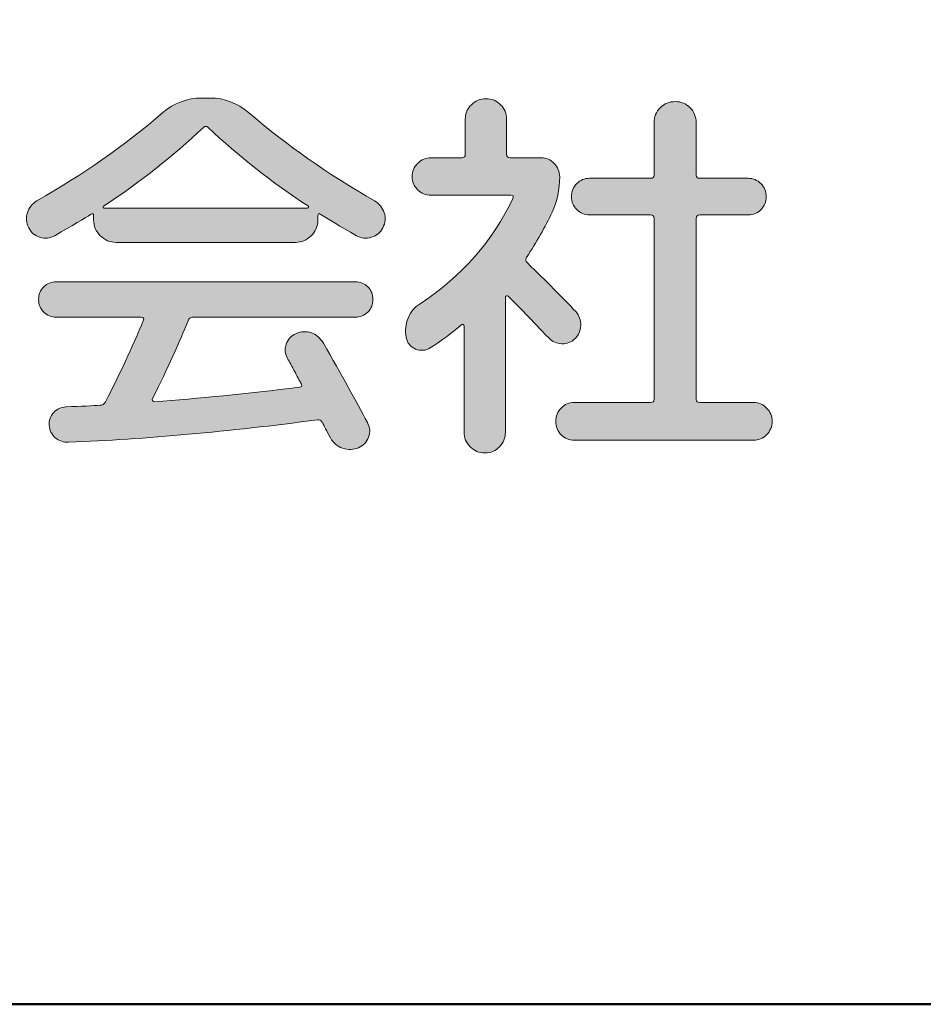
# Model space of a CAD drawing. Extents: x 12571 to 25171, y 0 to 8910.
# Drawn here: x 24094 to 24333, y 300 to 560 of the extents above; entities that cross this region are included whole.
import ezdxf
from ezdxf.enums import TextEntityAlignment as Align

# ---------------------------------------------------------------- set-up
doc = ezdxf.new("R2010")
doc.units = 0
doc.header["$MEASUREMENT"] = 0
for name, color, linetype, lineweight in [('0.3外形線', 7, 'CONTINUOUS', 30), ('FRAM3', 1, 'CONTINUOUS', 50), ('ハッチング', 8, 'CONTINUOUS', 5), ('文字', 4, 'CONTINUOUS', 18)]:
    doc.layers.add(name, color=color, linetype=linetype, lineweight=lineweight)
doc.styles.get("Standard").update_dxf_attribs({"font": 'TXT.SHX', "bigfont": 'bigfont.shx'})

# ---------------------------------------------------------------- blocks, each defined once
blk = doc.blocks.new('快工房表題欄2')
at = {"layer": 'ハッチング'}
h = blk.add_hatch(color=256, dxfattribs=at)
edge = h.paths.add_edge_path()
edge.add_spline(control_points=[(-24.6802, 6.8962), (-24.6824, 6.8941), (-24.6836, 6.8907), (-24.6836, 6.8861), (-24.6836, 6.8816), (-24.6814, 6.8794), (-24.6768, 6.8794), (-24.6768, 6.8794), (-22.9162, 6.8794), (-22.9162, 6.8794), (-22.9116, 6.8794), (-22.9087, 6.8816), (-22.9075, 6.8861), (-22.9065, 6.8907), (-22.907, 6.8941), (-22.9092, 6.8962), (-23.2265, 7.1047), (-23.5154, 7.3315), (-23.7759, 7.5761), (-23.7896, 7.5899), (-23.8031, 7.5899), (-23.8168, 7.5761), (-24.0819, 7.327), (-24.3699, 7.1004), (-24.6802, 6.8962)], knot_values=[0, 0, 0, 0, 1, 1, 1, 2, 2, 2, 3, 3, 3, 4, 4, 4, 5, 5, 5, 6, 6, 6, 7, 7, 7, 8, 8, 8, 8], degree=3, periodic=0)
edge = h.paths.add_edge_path()
edge.add_spline(control_points=[(-23.9495, 5.9072), (-24.022, 5.7238), (-24.1238, 5.4994), (-24.2553, 5.2343), (-24.2598, 5.2297), (-24.2598, 5.2239), (-24.2553, 5.2172), (-24.2507, 5.2105), (-24.2452, 5.2071), (-24.2384, 5.2071), (-23.8621, 5.2343), (-23.4451, 5.2762), (-22.9874, 5.3328), (-22.967, 5.3328), (-22.9614, 5.3419), (-22.9703, 5.36), (-22.9795, 5.3759), (-22.9975, 5.4098), (-23.0248, 5.462), (-23.052, 5.5141), (-23.0736, 5.5538), (-23.0895, 5.581), (-23.1121, 5.6195), (-23.116, 5.6602), (-23.1013, 5.7033), (-23.0866, 5.7464), (-23.0589, 5.777), (-23.018, 5.795), (-22.9727, 5.8155), (-22.928, 5.8176), (-22.8837, 5.8018), (-22.8396, 5.7859), (-22.8052, 5.7565), (-22.7801, 5.7134), (-22.6215, 5.4348), (-22.4946, 5.2059), (-22.3995, 5.0268), (-22.3769, 4.9861), (-22.3735, 4.9442), (-22.3891, 4.9011), (-22.405, 4.858), (-22.4347, 4.8274), (-22.4775, 4.8094), (-22.5206, 4.7913), (-22.5659, 4.7901), (-22.6135, 4.806), (-22.6612, 4.8219), (-22.6964, 4.8512), (-22.719, 4.8943), (-22.7508, 4.9533), (-22.7744, 4.9986), (-22.7903, 5.0304), (-22.7994, 5.0484), (-22.8129, 5.0552), (-22.8312, 5.0506), (-23.5992, 4.9488), (-24.3164, 4.884), (-24.9826, 4.857), (-25.0257, 4.8546), (-25.0637, 4.8676), (-25.0965, 4.896), (-25.1295, 4.9244), (-25.147, 4.9601), (-25.1492, 5.0032), (-25.1516, 5.0463), (-25.1386, 5.0829), (-25.1102, 5.1134), (-25.0818, 5.1442), (-25.0462, 5.1606), (-25.0031, 5.1628), (-24.8716, 5.1674), (-24.7731, 5.1719), (-24.7074, 5.1765), (-24.6894, 5.1765), (-24.6747, 5.1866), (-24.6631, 5.2071), (-24.5408, 5.4404), (-24.431, 5.6761), (-24.3335, 5.9139), (-24.3313, 5.9209), (-24.3323, 5.9265), (-24.3369, 5.931), (-24.3415, 5.9356), (-24.347, 5.9378), (-24.354, 5.9378), (-24.354, 5.9378), (-25.088, 5.9378), (-25.088, 5.9378), (-25.1311, 5.9378), (-25.1675, 5.9525), (-25.1969, 5.9821), (-25.2262, 6.0115), (-25.2409, 6.0478), (-25.2409, 6.0907), (-25.2409, 6.1338), (-25.2262, 6.1701), (-25.1969, 6.1995), (-25.1675, 6.2289), (-25.1311, 6.2438), (-25.088, 6.2438), (-25.088, 6.2438), (-22.5047, 6.2438), (-22.5047, 6.2438), (-22.4619, 6.2438), (-22.4255, 6.2289), (-22.3959, 6.1995), (-22.3665, 6.1701), (-22.3518, 6.1338), (-22.3518, 6.0907), (-22.3518, 6.0478), (-22.3665, 6.0115), (-22.3959, 5.9821), (-22.4255, 5.9525), (-22.4619, 5.9378), (-22.5047, 5.9378), (-22.5047, 5.9378), (-23.9119, 5.9378), (-23.9119, 5.9378), (-23.9278, 5.9378), (-23.9404, 5.9277), (-23.9495, 5.9072)], knot_values=[0, 0, 0, 0, 1, 1, 1, 2, 2, 2, 3, 3, 3, 4, 4, 4, 5, 5, 5, 6, 6, 6, 7, 7, 7, 8, 8, 8, 9, 9, 9, 10, 10, 10, 11, 11, 11, 12, 12, 12, 13, 13, 13, 14, 14, 14, 15, 15, 15, 16, 16, 16, 17, 17, 17, 18, 18, 18, 19, 19, 19, 20, 20, 20, 21, 21, 21, 22, 22, 22, 23, 23, 23, 24, 24, 24, 25, 25, 25, 26, 26, 26, 27, 27, 27, 28, 28, 28, 29, 29, 29, 30, 30, 30, 31, 31, 31, 32, 32, 32, 33, 33, 33, 34, 34, 34, 35, 35, 35, 36, 36, 36, 37, 37, 37, 38, 38, 38, 39, 39, 39, 40, 40, 40, 40], degree=3, periodic=0)
edge = h.paths.add_edge_path()
edge.add_spline(control_points=[(-25.1018, 6.6415), (-25.1425, 6.6186), (-25.1848, 6.6143), (-25.2291, 6.6278), (-25.2734, 6.6415), (-25.3057, 6.6687), (-25.3259, 6.7094), (-25.3488, 6.7525), (-25.3526, 6.7961), (-25.338, 6.8404), (-25.3233, 6.8844), (-25.2953, 6.9189), (-25.2547, 6.9439), (-24.8603, 7.1683), (-24.4977, 7.4221), (-24.1669, 7.7054), (-24.0694, 7.7892), (-23.9574, 7.8311), (-23.8303, 7.8311), (-23.8303, 7.8311), (-23.7624, 7.8311), (-23.7624, 7.8311), (-23.6356, 7.8311), (-23.5234, 7.7892), (-23.4259, 7.7054), (-23.1018, 7.4266), (-22.7392, 7.1729), (-22.3381, 6.9439), (-22.2974, 6.9189), (-22.2697, 6.8844), (-22.255, 6.8404), (-22.2401, 6.7961), (-22.2442, 6.7525), (-22.2668, 6.7094), (-22.2873, 6.6687), (-22.3201, 6.6415), (-22.3653, 6.6278), (-22.4108, 6.6143), (-22.4539, 6.6186), (-22.4946, 6.6415), (-22.6352, 6.7229), (-22.7392, 6.7853), (-22.8073, 6.8283), (-22.8208, 6.8375), (-22.8278, 6.8329), (-22.8278, 6.8149), (-22.8278, 6.8149), (-22.8278, 6.7773), (-22.8278, 6.7773), (-22.8278, 6.7253), (-22.8471, 6.68), (-22.8856, 6.6415), (-22.9241, 6.6028), (-22.9694, 6.5837), (-23.0214, 6.5837), (-23.0214, 6.5837), (-24.5714, 6.5837), (-24.5714, 6.5837), (-24.6236, 6.5837), (-24.6689, 6.6028), (-24.7074, 6.6415), (-24.7459, 6.68), (-24.7652, 6.7253), (-24.7652, 6.7773), (-24.7652, 6.7773), (-24.7652, 6.8149), (-24.7652, 6.8149), (-24.7652, 6.8329), (-24.7743, 6.8363), (-24.7924, 6.825), (-24.8422, 6.7932), (-24.9453, 6.732), (-25.1018, 6.6415)], knot_values=[0, 0, 0, 0, 1, 1, 1, 2, 2, 2, 3, 3, 3, 4, 4, 4, 5, 5, 5, 6, 6, 6, 7, 7, 7, 8, 8, 8, 9, 9, 9, 10, 10, 10, 11, 11, 11, 12, 12, 12, 13, 13, 13, 14, 14, 14, 15, 15, 15, 16, 16, 16, 17, 17, 17, 18, 18, 18, 19, 19, 19, 20, 20, 20, 21, 21, 21, 22, 22, 22, 23, 23, 23, 24, 24, 24, 24], degree=3, periodic=0)
h = blk.add_hatch(color=256, dxfattribs=at)
edge = h.paths.add_edge_path()
edge.add_spline(control_points=[(-19.0626, 5.2001), (-19.0195, 5.2001), (-18.9822, 5.1845), (-18.9504, 5.1527), (-18.9186, 5.1209), (-18.9027, 5.0824), (-18.9027, 5.0371), (-18.9027, 4.9918), (-18.9186, 4.9533), (-18.9504, 4.9215), (-18.9822, 4.8898), (-19.0195, 4.8739), (-19.0626, 4.8739), (-19.0626, 4.8739), (-20.6126, 4.8739), (-20.6126, 4.8739), (-20.6557, 4.8739), (-20.693, 4.8898), (-20.7248, 4.9215), (-20.7566, 4.9533), (-20.7722, 4.9918), (-20.7722, 5.0371), (-20.7722, 5.0824), (-20.7566, 5.1209), (-20.7248, 5.1527), (-20.693, 5.1845), (-20.6557, 5.2001), (-20.6126, 5.2001), (-20.6126, 5.2001), (-19.9532, 5.2001), (-19.9532, 5.2001), (-19.9327, 5.2001), (-19.9226, 5.2093), (-19.9226, 5.2273), (-19.9226, 5.2273), (-19.9226, 6.791), (-19.9226, 6.791), (-19.9226, 6.8115), (-19.9327, 6.8216), (-19.9532, 6.8216), (-19.9532, 6.8216), (-20.4799, 6.8216), (-20.4799, 6.8216), (-20.523, 6.8216), (-20.5599, 6.8368), (-20.5904, 6.8674), (-20.621, 6.8982), (-20.6364, 6.9348), (-20.6364, 6.9779), (-20.6364, 7.0231), (-20.621, 7.0612), (-20.5904, 7.0917), (-20.5599, 7.1223), (-20.523, 7.1377), (-20.4799, 7.1377), (-20.4799, 7.1377), (-19.9532, 7.1377), (-19.9532, 7.1377), (-19.9327, 7.1377), (-19.9226, 7.1466), (-19.9226, 7.1649), (-19.9226, 7.1649), (-19.9226, 7.6171), (-19.9226, 7.6171), (-19.9226, 7.6691), (-19.905, 7.7127), (-19.8699, 7.7478), (-19.8347, 7.783), (-19.7911, 7.8005), (-19.7389, 7.8005), (-19.6893, 7.8005), (-19.6467, 7.783), (-19.6115, 7.7478), (-19.5764, 7.7127), (-19.5588, 7.6691), (-19.5588, 7.6171), (-19.5588, 7.6171), (-19.5588, 7.1649), (-19.5588, 7.1649), (-19.5588, 7.1466), (-19.5487, 7.1377), (-19.5282, 7.1377), (-19.5282, 7.1377), (-19.1103, 7.1377), (-19.1103, 7.1377), (-19.0672, 7.1377), (-19.0303, 7.1223), (-18.9998, 7.0917), (-18.9692, 7.0612), (-18.9538, 7.0231), (-18.9538, 6.9779), (-18.9538, 6.9348), (-18.9685, 6.8982), (-18.9981, 6.8674), (-19.0274, 6.8368), (-19.0648, 6.8216), (-19.1103, 6.8216), (-19.1103, 6.8216), (-19.5282, 6.8216), (-19.5282, 6.8216), (-19.5487, 6.8216), (-19.5588, 6.8115), (-19.5588, 6.791), (-19.5588, 6.791), (-19.5588, 5.2273), (-19.5588, 5.2273), (-19.5588, 5.2093), (-19.5487, 5.2001), (-19.5282, 5.2001), (-19.5282, 5.2001), (-19.0626, 5.2001), (-19.0626, 5.2001)], knot_values=[0, 0, 0, 0, 1, 1, 1, 2, 2, 2, 3, 3, 3, 4, 4, 4, 5, 5, 5, 6, 6, 6, 7, 7, 7, 8, 8, 8, 9, 9, 9, 10, 10, 10, 11, 11, 11, 12, 12, 12, 13, 13, 13, 14, 14, 14, 15, 15, 15, 16, 16, 16, 17, 17, 17, 18, 18, 18, 19, 19, 19, 20, 20, 20, 21, 21, 21, 22, 22, 22, 23, 23, 23, 24, 24, 24, 25, 25, 25, 26, 26, 26, 27, 27, 27, 28, 28, 28, 29, 29, 29, 30, 30, 30, 31, 31, 31, 32, 32, 32, 33, 33, 33, 34, 34, 34, 35, 35, 35, 36, 36, 36, 37, 37, 37, 37], degree=3, periodic=0)
edge = h.paths.add_edge_path()
edge.add_spline(control_points=[(-20.8028, 6.8454), (-20.8642, 6.7162), (-20.9379, 6.5859), (-21.0238, 6.4545), (-21.0351, 6.4386), (-21.033, 6.4227), (-21.0171, 6.4068), (-20.8517, 6.246), (-20.7123, 6.1056), (-20.5989, 5.9855), (-20.5695, 5.9515), (-20.5553, 5.9118), (-20.5565, 5.8665), (-20.5577, 5.821), (-20.5741, 5.7825), (-20.6059, 5.751), (-20.6374, 5.7213), (-20.6754, 5.7071), (-20.7197, 5.7083), (-20.7638, 5.7095), (-20.8018, 5.7259), (-20.8334, 5.7577), (-20.9785, 5.9118), (-21.0953, 6.0319), (-21.1837, 6.1179), (-21.1882, 6.1224), (-21.1933, 6.1237), (-21.1988, 6.1215), (-21.2046, 6.1191), (-21.2073, 6.1157), (-21.2073, 6.1111), (-21.2073, 6.1111), (-21.2073, 4.9454), (-21.2073, 4.9454), (-21.2073, 4.8955), (-21.2244, 4.8529), (-21.2583, 4.8178), (-21.2923, 4.7826), (-21.3344, 4.7651), (-21.3842, 4.7651), (-21.4341, 4.7651), (-21.4764, 4.7826), (-21.5116, 4.8178), (-21.5467, 4.8529), (-21.5643, 4.8955), (-21.5643, 4.9454), (-21.5643, 4.9454), (-21.5643, 5.8631), (-21.5643, 5.8631), (-21.5643, 5.8675), (-21.5665, 5.8716), (-21.5711, 5.8749), (-21.5756, 5.8783), (-21.5802, 5.8778), (-21.5848, 5.8733), (-21.6707, 5.8008), (-21.7615, 5.7339), (-21.8566, 5.6727), (-21.8973, 5.6477), (-21.9399, 5.6443), (-21.984, 5.6626), (-22.0283, 5.6807), (-22.055, 5.7134), (-22.0639, 5.7611), (-22.0639, 5.7611), (-22.0639, 5.7644), (-22.0639, 5.7644), (-22.0752, 5.821), (-22.0701, 5.8762), (-22.0487, 5.9294), (-22.027, 5.9826), (-21.9926, 6.024), (-21.945, 6.0533), (-21.5824, 6.2936), (-21.3151, 6.5972), (-21.1427, 6.9644), (-21.1338, 6.9824), (-21.1394, 6.9916), (-21.1598, 6.9916), (-21.1598, 6.9916), (-21.8499, 6.9916), (-21.8499, 6.9916), (-21.8951, 6.9916), (-21.9336, 7.0075), (-21.9654, 7.039), (-21.9972, 7.0708), (-22.0128, 7.1081), (-22.0128, 7.1512), (-22.0128, 7.1967), (-21.9972, 7.235), (-21.9654, 7.2668), (-21.9336, 7.2986), (-21.8951, 7.3144), (-21.8499, 7.3144), (-21.8499, 7.3144), (-21.5848, 7.3144), (-21.5848, 7.3144), (-21.5643, 7.3144), (-21.5542, 7.3246), (-21.5542, 7.345), (-21.5542, 7.345), (-21.5542, 7.6476), (-21.5542, 7.6476), (-21.5542, 7.6975), (-21.5366, 7.7394), (-21.5015, 7.7733), (-21.4663, 7.8073), (-21.4237, 7.8244), (-21.3739, 7.8244), (-21.324, 7.8244), (-21.2821, 7.8073), (-21.2482, 7.7733), (-21.2142, 7.7394), (-21.1972, 7.6975), (-21.1972, 7.6476), (-21.1972, 7.6476), (-21.1972, 7.345), (-21.1972, 7.345), (-21.1972, 7.3246), (-21.187, 7.3144), (-21.1666, 7.3144), (-21.1666, 7.3144), (-20.8981, 7.3144), (-20.8981, 7.3144), (-20.855, 7.3144), (-20.8177, 7.2986), (-20.7859, 7.2668), (-20.7542, 7.235), (-20.7383, 7.1967), (-20.7383, 7.1512), (-20.7383, 7.0402), (-20.7599, 6.9384), (-20.8028, 6.8454)], knot_values=[0, 0, 0, 0, 1, 1, 1, 2, 2, 2, 3, 3, 3, 4, 4, 4, 5, 5, 5, 6, 6, 6, 7, 7, 7, 8, 8, 8, 9, 9, 9, 10, 10, 10, 11, 11, 11, 12, 12, 12, 13, 13, 13, 14, 14, 14, 15, 15, 15, 16, 16, 16, 17, 17, 17, 18, 18, 18, 19, 19, 19, 20, 20, 20, 21, 21, 21, 22, 22, 22, 23, 23, 23, 24, 24, 24, 25, 25, 25, 26, 26, 26, 27, 27, 27, 28, 28, 28, 29, 29, 29, 30, 30, 30, 31, 31, 31, 32, 32, 32, 33, 33, 33, 34, 34, 34, 35, 35, 35, 36, 36, 36, 37, 37, 37, 38, 38, 38, 39, 39, 39, 40, 40, 40, 41, 41, 41, 42, 42, 42, 43, 43, 43, 44, 44, 44, 44], degree=3, periodic=0)
at = {"layer": 'FRAM3'}
blk.add_line((0, 0), (-377.5, 0), dxfattribs=at)
at = {"layer": 'ハッチング'}
for points, knots in [([(-25.1018, 6.6415), (-25.1425, 6.6186), (-25.1848, 6.6143), (-25.2291, 6.6278), (-25.2734, 6.6415), (-25.3057, 6.6687), (-25.3259, 6.7094), (-25.3488, 6.7525), (-25.3526, 6.7961), (-25.338, 6.8404), (-25.3233, 6.8844), (-25.2953, 6.9189), (-25.2547, 6.9439), (-24.8603, 7.1683), (-24.4977, 7.4221), (-24.1669, 7.7054), (-24.0694, 7.7892), (-23.9574, 7.8311), (-23.8303, 7.8311), (-23.8303, 7.8311), (-23.7624, 7.8311), (-23.7624, 7.8311), (-23.6356, 7.8311), (-23.5234, 7.7892), (-23.4259, 7.7054), (-23.1018, 7.4266), (-22.7392, 7.1729), (-22.3381, 6.9439), (-22.2974, 6.9189), (-22.2697, 6.8844), (-22.255, 6.8404), (-22.2401, 6.7961), (-22.2442, 6.7525), (-22.2668, 6.7094), (-22.2873, 6.6687), (-22.3201, 6.6415), (-22.3653, 6.6278), (-22.4108, 6.6143), (-22.4539, 6.6186), (-22.4946, 6.6415), (-22.6352, 6.7229), (-22.7392, 6.7853), (-22.8073, 6.8283), (-22.8208, 6.8375), (-22.8278, 6.8329), (-22.8278, 6.8149), (-22.8278, 6.8149), (-22.8278, 6.7773), (-22.8278, 6.7773), (-22.8278, 6.7253), (-22.8471, 6.68), (-22.8856, 6.6415), (-22.9241, 6.6028), (-22.9694, 6.5837), (-23.0214, 6.5837), (-23.0214, 6.5837), (-24.5714, 6.5837), (-24.5714, 6.5837), (-24.6236, 6.5837), (-24.6689, 6.6028), (-24.7074, 6.6415), (-24.7459, 6.68), (-24.7652, 6.7253), (-24.7652, 6.7773), (-24.7652, 6.7773), (-24.7652, 6.8149), (-24.7652, 6.8149), (-24.7652, 6.8329), (-24.7743, 6.8363), (-24.7924, 6.825), (-24.8422, 6.7932), (-24.9453, 6.732), (-25.1018, 6.6415)], [0, 0, 0, 0, 1, 1, 1, 2, 2, 2, 3, 3, 3, 4, 4, 4, 5, 5, 5, 6, 6, 6, 7, 7, 7, 8, 8, 8, 9, 9, 9, 10, 10, 10, 11, 11, 11, 12, 12, 12, 13, 13, 13, 14, 14, 14, 15, 15, 15, 16, 16, 16, 17, 17, 17, 18, 18, 18, 19, 19, 19, 20, 20, 20, 21, 21, 21, 22, 22, 22, 23, 23, 23, 24, 24, 24, 24]), ([(-20.8028, 6.8454), (-20.8642, 6.7162), (-20.9379, 6.5859), (-21.0238, 6.4545), (-21.0351, 6.4386), (-21.033, 6.4227), (-21.0171, 6.4068), (-20.8517, 6.246), (-20.7123, 6.1056), (-20.5989, 5.9855), (-20.5695, 5.9515), (-20.5553, 5.9118), (-20.5565, 5.8665), (-20.5577, 5.821), (-20.5741, 5.7825), (-20.6059, 5.751), (-20.6374, 5.7213), (-20.6754, 5.7071), (-20.7197, 5.7083), (-20.7638, 5.7095), (-20.8018, 5.7259), (-20.8334, 5.7577), (-20.9785, 5.9118), (-21.0953, 6.0319), (-21.1837, 6.1179), (-21.1882, 6.1224), (-21.1933, 6.1237), (-21.1988, 6.1215), (-21.2046, 6.1191), (-21.2073, 6.1157), (-21.2073, 6.1111), (-21.2073, 6.1111), (-21.2073, 4.9454), (-21.2073, 4.9454), (-21.2073, 4.8955), (-21.2244, 4.8529), (-21.2583, 4.8178), (-21.2923, 4.7826), (-21.3344, 4.7651), (-21.3842, 4.7651), (-21.4341, 4.7651), (-21.4764, 4.7826), (-21.5116, 4.8178), (-21.5467, 4.8529), (-21.5643, 4.8955), (-21.5643, 4.9454), (-21.5643, 4.9454), (-21.5643, 5.8631), (-21.5643, 5.8631), (-21.5643, 5.8675), (-21.5665, 5.8716), (-21.5711, 5.8749), (-21.5756, 5.8783), (-21.5802, 5.8778), (-21.5848, 5.8733), (-21.6707, 5.8008), (-21.7615, 5.7339), (-21.8566, 5.6727), (-21.8973, 5.6477), (-21.9399, 5.6443), (-21.984, 5.6626), (-22.0283, 5.6807), (-22.055, 5.7134), (-22.0639, 5.7611), (-22.0639, 5.7611), (-22.0639, 5.7644), (-22.0639, 5.7644), (-22.0752, 5.821), (-22.0701, 5.8762), (-22.0487, 5.9294), (-22.027, 5.9826), (-21.9926, 6.024), (-21.945, 6.0533), (-21.5824, 6.2936), (-21.3151, 6.5972), (-21.1427, 6.9644), (-21.1338, 6.9824), (-21.1394, 6.9916), (-21.1598, 6.9916), (-21.1598, 6.9916), (-21.8499, 6.9916), (-21.8499, 6.9916), (-21.8951, 6.9916), (-21.9336, 7.0075), (-21.9654, 7.039), (-21.9972, 7.0708), (-22.0128, 7.1081), (-22.0128, 7.1512), (-22.0128, 7.1967), (-21.9972, 7.235), (-21.9654, 7.2668), (-21.9336, 7.2986), (-21.8951, 7.3144), (-21.8499, 7.3144), (-21.8499, 7.3144), (-21.5848, 7.3144), (-21.5848, 7.3144), (-21.5643, 7.3144), (-21.5542, 7.3246), (-21.5542, 7.345), (-21.5542, 7.345), (-21.5542, 7.6476), (-21.5542, 7.6476), (-21.5542, 7.6975), (-21.5366, 7.7394), (-21.5015, 7.7733), (-21.4663, 7.8073), (-21.4237, 7.8244), (-21.3739, 7.8244), (-21.324, 7.8244), (-21.2821, 7.8073), (-21.2482, 7.7733), (-21.2142, 7.7394), (-21.1972, 7.6975), (-21.1972, 7.6476), (-21.1972, 7.6476), (-21.1972, 7.345), (-21.1972, 7.345), (-21.1972, 7.3246), (-21.187, 7.3144), (-21.1666, 7.3144), (-21.1666, 7.3144), (-20.8981, 7.3144), (-20.8981, 7.3144), (-20.855, 7.3144), (-20.8177, 7.2986), (-20.7859, 7.2668), (-20.7542, 7.235), (-20.7383, 7.1967), (-20.7383, 7.1512), (-20.7383, 7.0402), (-20.7599, 6.9384), (-20.8028, 6.8454)], [0, 0, 0, 0, 1, 1, 1, 2, 2, 2, 3, 3, 3, 4, 4, 4, 5, 5, 5, 6, 6, 6, 7, 7, 7, 8, 8, 8, 9, 9, 9, 10, 10, 10, 11, 11, 11, 12, 12, 12, 13, 13, 13, 14, 14, 14, 15, 15, 15, 16, 16, 16, 17, 17, 17, 18, 18, 18, 19, 19, 19, 20, 20, 20, 21, 21, 21, 22, 22, 22, 23, 23, 23, 24, 24, 24, 25, 25, 25, 26, 26, 26, 27, 27, 27, 28, 28, 28, 29, 29, 29, 30, 30, 30, 31, 31, 31, 32, 32, 32, 33, 33, 33, 34, 34, 34, 35, 35, 35, 36, 36, 36, 37, 37, 37, 38, 38, 38, 39, 39, 39, 40, 40, 40, 41, 41, 41, 42, 42, 42, 43, 43, 43, 44, 44, 44, 44]), ([(-19.0626, 5.2001), (-19.0195, 5.2001), (-18.9822, 5.1845), (-18.9504, 5.1527), (-18.9186, 5.1209), (-18.9027, 5.0824), (-18.9027, 5.0371), (-18.9027, 4.9918), (-18.9186, 4.9533), (-18.9504, 4.9215), (-18.9822, 4.8898), (-19.0195, 4.8739), (-19.0626, 4.8739), (-19.0626, 4.8739), (-20.6126, 4.8739), (-20.6126, 4.8739), (-20.6557, 4.8739), (-20.693, 4.8898), (-20.7248, 4.9215), (-20.7566, 4.9533), (-20.7722, 4.9918), (-20.7722, 5.0371), (-20.7722, 5.0824), (-20.7566, 5.1209), (-20.7248, 5.1527), (-20.693, 5.1845), (-20.6557, 5.2001), (-20.6126, 5.2001), (-20.6126, 5.2001), (-19.9532, 5.2001), (-19.9532, 5.2001), (-19.9327, 5.2001), (-19.9226, 5.2093), (-19.9226, 5.2273), (-19.9226, 5.2273), (-19.9226, 6.791), (-19.9226, 6.791), (-19.9226, 6.8115), (-19.9327, 6.8216), (-19.9532, 6.8216), (-19.9532, 6.8216), (-20.4799, 6.8216), (-20.4799, 6.8216), (-20.523, 6.8216), (-20.5599, 6.8368), (-20.5904, 6.8674), (-20.621, 6.8982), (-20.6364, 6.9348), (-20.6364, 6.9779), (-20.6364, 7.0231), (-20.621, 7.0612), (-20.5904, 7.0917), (-20.5599, 7.1223), (-20.523, 7.1377), (-20.4799, 7.1377), (-20.4799, 7.1377), (-19.9532, 7.1377), (-19.9532, 7.1377), (-19.9327, 7.1377), (-19.9226, 7.1466), (-19.9226, 7.1649), (-19.9226, 7.1649), (-19.9226, 7.6171), (-19.9226, 7.6171), (-19.9226, 7.6691), (-19.905, 7.7127), (-19.8699, 7.7478), (-19.8347, 7.783), (-19.7911, 7.8005), (-19.7389, 7.8005), (-19.6893, 7.8005), (-19.6467, 7.783), (-19.6115, 7.7478), (-19.5764, 7.7127), (-19.5588, 7.6691), (-19.5588, 7.6171), (-19.5588, 7.6171), (-19.5588, 7.1649), (-19.5588, 7.1649), (-19.5588, 7.1466), (-19.5487, 7.1377), (-19.5282, 7.1377), (-19.5282, 7.1377), (-19.1103, 7.1377), (-19.1103, 7.1377), (-19.0672, 7.1377), (-19.0303, 7.1223), (-18.9998, 7.0917), (-18.9692, 7.0612), (-18.9538, 7.0231), (-18.9538, 6.9779), (-18.9538, 6.9348), (-18.9685, 6.8982), (-18.9981, 6.8674), (-19.0274, 6.8368), (-19.0648, 6.8216), (-19.1103, 6.8216), (-19.1103, 6.8216), (-19.5282, 6.8216), (-19.5282, 6.8216), (-19.5487, 6.8216), (-19.5588, 6.8115), (-19.5588, 6.791), (-19.5588, 6.791), (-19.5588, 5.2273), (-19.5588, 5.2273), (-19.5588, 5.2093), (-19.5487, 5.2001), (-19.5282, 5.2001), (-19.5282, 5.2001), (-19.0626, 5.2001), (-19.0626, 5.2001)], [0, 0, 0, 0, 1, 1, 1, 2, 2, 2, 3, 3, 3, 4, 4, 4, 5, 5, 5, 6, 6, 6, 7, 7, 7, 8, 8, 8, 9, 9, 9, 10, 10, 10, 11, 11, 11, 12, 12, 12, 13, 13, 13, 14, 14, 14, 15, 15, 15, 16, 16, 16, 17, 17, 17, 18, 18, 18, 19, 19, 19, 20, 20, 20, 21, 21, 21, 22, 22, 22, 23, 23, 23, 24, 24, 24, 25, 25, 25, 26, 26, 26, 27, 27, 27, 28, 28, 28, 29, 29, 29, 30, 30, 30, 31, 31, 31, 32, 32, 32, 33, 33, 33, 34, 34, 34, 35, 35, 35, 36, 36, 36, 37, 37, 37, 37]), ([(-24.6802, 6.8962), (-24.6824, 6.8941), (-24.6836, 6.8907), (-24.6836, 6.8861), (-24.6836, 6.8816), (-24.6814, 6.8794), (-24.6768, 6.8794), (-24.6768, 6.8794), (-22.9162, 6.8794), (-22.9162, 6.8794), (-22.9116, 6.8794), (-22.9087, 6.8816), (-22.9075, 6.8861), (-22.9065, 6.8907), (-22.907, 6.8941), (-22.9092, 6.8962), (-23.2265, 7.1047), (-23.5154, 7.3315), (-23.7759, 7.5761), (-23.7896, 7.5899), (-23.8031, 7.5899), (-23.8168, 7.5761), (-24.0819, 7.327), (-24.3699, 7.1004), (-24.6802, 6.8962)], [0, 0, 0, 0, 1, 1, 1, 2, 2, 2, 3, 3, 3, 4, 4, 4, 5, 5, 5, 6, 6, 6, 7, 7, 7, 8, 8, 8, 8]), ([(-23.9495, 5.9072), (-24.022, 5.7238), (-24.1238, 5.4994), (-24.2553, 5.2343), (-24.2598, 5.2297), (-24.2598, 5.2239), (-24.2553, 5.2172), (-24.2507, 5.2105), (-24.2452, 5.2071), (-24.2384, 5.2071), (-23.8621, 5.2343), (-23.4451, 5.2762), (-22.9874, 5.3328), (-22.967, 5.3328), (-22.9614, 5.3419), (-22.9703, 5.36), (-22.9795, 5.3759), (-22.9975, 5.4098), (-23.0248, 5.462), (-23.052, 5.5141), (-23.0736, 5.5538), (-23.0895, 5.581), (-23.1121, 5.6195), (-23.116, 5.6602), (-23.1013, 5.7033), (-23.0866, 5.7464), (-23.0589, 5.777), (-23.018, 5.795), (-22.9727, 5.8155), (-22.928, 5.8176), (-22.8837, 5.8018), (-22.8396, 5.7859), (-22.8052, 5.7565), (-22.7801, 5.7134), (-22.6215, 5.4348), (-22.4946, 5.2059), (-22.3995, 5.0268), (-22.3769, 4.9861), (-22.3735, 4.9442), (-22.3891, 4.9011), (-22.405, 4.858), (-22.4347, 4.8274), (-22.4775, 4.8094), (-22.5206, 4.7913), (-22.5659, 4.7901), (-22.6135, 4.806), (-22.6612, 4.8219), (-22.6964, 4.8512), (-22.719, 4.8943), (-22.7508, 4.9533), (-22.7744, 4.9986), (-22.7903, 5.0304), (-22.7994, 5.0484), (-22.8129, 5.0552), (-22.8312, 5.0506), (-23.5992, 4.9488), (-24.3164, 4.884), (-24.9826, 4.857), (-25.0257, 4.8546), (-25.0637, 4.8676), (-25.0965, 4.896), (-25.1295, 4.9244), (-25.147, 4.9601), (-25.1492, 5.0032), (-25.1516, 5.0463), (-25.1386, 5.0829), (-25.1102, 5.1134), (-25.0818, 5.1442), (-25.0462, 5.1606), (-25.0031, 5.1628), (-24.8716, 5.1674), (-24.7731, 5.1719), (-24.7074, 5.1765), (-24.6894, 5.1765), (-24.6747, 5.1866), (-24.6631, 5.2071), (-24.5408, 5.4404), (-24.431, 5.6761), (-24.3335, 5.9139), (-24.3313, 5.9209), (-24.3323, 5.9265), (-24.3369, 5.931), (-24.3415, 5.9356), (-24.347, 5.9378), (-24.354, 5.9378), (-24.354, 5.9378), (-25.088, 5.9378), (-25.088, 5.9378), (-25.1311, 5.9378), (-25.1675, 5.9525), (-25.1969, 5.9821), (-25.2262, 6.0115), (-25.2409, 6.0478), (-25.2409, 6.0907), (-25.2409, 6.1338), (-25.2262, 6.1701), (-25.1969, 6.1995), (-25.1675, 6.2289), (-25.1311, 6.2438), (-25.088, 6.2438), (-25.088, 6.2438), (-22.5047, 6.2438), (-22.5047, 6.2438), (-22.4619, 6.2438), (-22.4255, 6.2289), (-22.3959, 6.1995), (-22.3665, 6.1701), (-22.3518, 6.1338), (-22.3518, 6.0907), (-22.3518, 6.0478), (-22.3665, 6.0115), (-22.3959, 5.9821), (-22.4255, 5.9525), (-22.4619, 5.9378), (-22.5047, 5.9378), (-22.5047, 5.9378), (-23.9119, 5.9378), (-23.9119, 5.9378), (-23.9278, 5.9378), (-23.9404, 5.9277), (-23.9495, 5.9072)], [0, 0, 0, 0, 1, 1, 1, 2, 2, 2, 3, 3, 3, 4, 4, 4, 5, 5, 5, 6, 6, 6, 7, 7, 7, 8, 8, 8, 9, 9, 9, 10, 10, 10, 11, 11, 11, 12, 12, 12, 13, 13, 13, 14, 14, 14, 15, 15, 15, 16, 16, 16, 17, 17, 17, 18, 18, 18, 19, 19, 19, 20, 20, 20, 21, 21, 21, 22, 22, 22, 23, 23, 23, 24, 24, 24, 25, 25, 25, 26, 26, 26, 27, 27, 27, 28, 28, 28, 29, 29, 29, 30, 30, 30, 31, 31, 31, 32, 32, 32, 33, 33, 33, 34, 34, 34, 35, 35, 35, 36, 36, 36, 37, 37, 37, 38, 38, 38, 39, 39, 39, 40, 40, 40, 40])]:
    blk.add_open_spline(points, degree=3, knots=knots, dxfattribs=at)
at = {"layer": '文字'}
for tag, p in [('設計', (-240, 18.75)), ('製品名称', (-144.6266, 18.75)), ('図面番号', (-70.6494, 18.75)), ('改定事項１', (-338.2792, 11.25)), ('改定年月日１', (-278.2792, 11.25)), ('製図', (-240, 11.25)), ('縮尺', (-215, 11.25)), ('管理番号', (-70.6494, 11.25)), ('型番', (-144.6266, 11.25)), ('改定事項２', (-338.2792, 3.75)), ('改定年月日２', (-278.2792, 3.75)), ('検図', (-240, 3.75)), ('物件名称', (-144.6266, 3.75)), ('年月日', (-70.6494, 3.75))]:
    blk.add_attdef(tag, text='', height=2.5, dxfattribs=at).set_placement(p, align=Align.MIDDLE_CENTER)

msp = doc.modelspace()

# ---------------------------------------------------------------- linework, layer by layer
at = {"layer": 'FRAM3'}
msp.add_lwpolyline([(13321.0000003, 8610), (24871.0000003, 8610), (24871.0000003, 300), (13321.0000003, 300)], close=True, dxfattribs=at)

# ---------------------------------------------------------------- block references
at = {"layer": '0.3外形線', "xscale": 30.59602649006608, "yscale": 30.59602649006608, "zscale": 30.59602649006608}
msp.add_blockref('快工房表題欄2', (24871.0000003, 300), dxfattribs=at)

doc.saveas('drawing.dxf')
